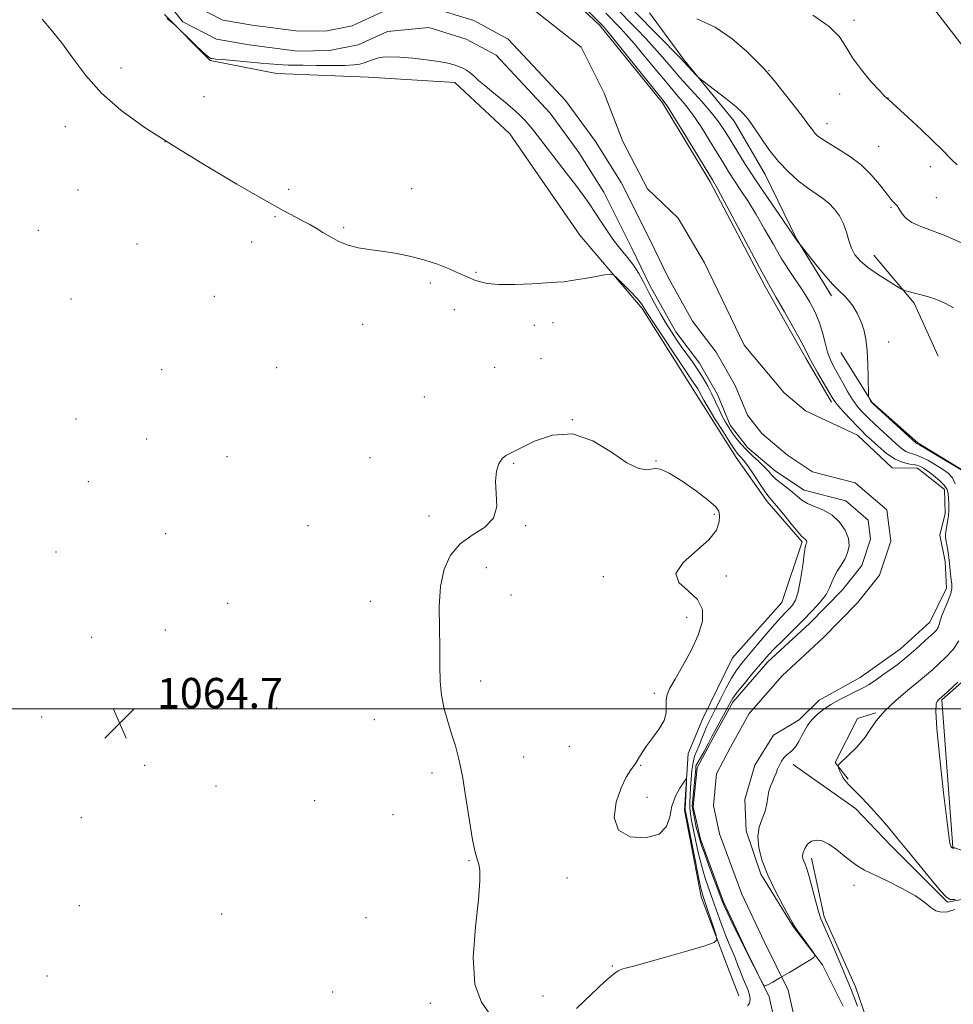
# Model space of a CAD drawing. Extents: x 2157300 to 2160200, y 359800 to 362700.
# Drawn here: x 2158166 to 2158413, y 360922 to 361182 of the extents above; entities that cross this region are included whole.
import ezdxf

# ---------------------------------------------------------------- set-up
doc = ezdxf.new("R2010")
doc.units = 0
doc.header["$MEASUREMENT"] = 0
for name, color, linetype, lineweight in [('32000', 7, 'Continuous', 0), ('DTM HARD BREAKLINE', 7, 'Continuous', 0), ('DTM SPOT ELEVATION', 2, 'Continuous', 13), ('INDEX CONTOUR', 41, 'Continuous', 13), ('INTERMEDIATE CONTOUR', 44, 'Continuous', 0), ('SPOT ELEVATION', 7, 'Continuous', 0), ('STREAM - RIVER CENTERLINE', 11, 'Continuous', 0), ('STREAM - RIVER DOUBLE LINE', 5, 'Continuous', 0)]:
    doc.layers.add(name, color=color, linetype=linetype, lineweight=lineweight)
doc.styles.add('Style-ITALICS', font='ITALICS.shx')

# ---------------------------------------------------------------- blocks, each defined once
blk = doc.blocks.new('SPOT')
at = {"layer": 'SPOT ELEVATION'}
for p, q in [((-3.91, -3.91), (3.82, 3.81)), ((-1.65, 3.77), (1.72, -3.93))]:
    blk.add_line(p, q, dxfattribs=at)

msp = doc.modelspace()

# ---------------------------------------------------------------- linework, layer by layer
at = {"layer": '32000', "flags": 128}
msp.add_lwpolyline([(2160000, 361000), (2157500, 361000)], dxfattribs=at)
at = {"layer": 'DTM HARD BREAKLINE'}
for points in [[(2158283.6, 361204.41, 1061.06), (2158302.07, 361197.13, 1061.27), (2158319.57, 361180.61, 1061.64), (2158336.09, 361160.2, 1061.69), (2158348.73, 361139.31, 1061.69), (2158363.31, 361111.62, 1061.69), (2158374.01, 361092.67, 1061.69), (2158380.81, 361081.01, 1061.64)], [(2158204.41, 361183.5, 1061.96), (2158216.56, 361171.36, 1062.17), (2158234.06, 361167.96, 1062.85), (2158258.35, 361166.99, 1063.06), (2158281.19, 361165.54, 1062.85), (2158295.77, 361151.94, 1063.22), (2158314.24, 361125.21, 1063.64), (2158330.77, 361105.78, 1064.33), (2158344.86, 361083.43, 1064.8), (2158355.56, 361066.43, 1064.8), (2158363.82, 361054.77, 1064.43), (2158373.05, 361044.08, 1064.22), (2158367.71, 361028.04, 1065.06), (2158354.59, 361013.46, 1065.43), (2158346.82, 360997.43, 1065.43), (2158342.94, 360988.19, 1065.8), (2158341.97, 360973.13, 1066.27), (2158346.34, 360950.29, 1066.49), (2158353.15, 360932.31, 1065.75), (2158356.34, 360924.11, 1065.4)], [(2158332.69, 361184.01, 1069.8), (2158341.92, 361171.38, 1068.22), (2158355.05, 361155.35, 1067.43), (2158363.31, 361141.26, 1067.33), (2158371.57, 361124.25, 1066.06), (2158380.81, 361109.19, 1065.59)], [(2158391.98, 361119.88, 1068.85), (2158402.68, 361107.25, 1067.69), (2158409, 361093.16, 1066.69)], [(2158581.52, 360980.95, 1070.38), (2158530.5, 360975.11, 1068.49), (2158462.48, 360966.35, 1066.49), (2158425.06, 360959.05, 1066.27), (2158412.91, 360963.42, 1066.06), (2158409.99, 361002.3, 1066.17), (2158422.62, 361013.47, 1066.22), (2158423.59, 361028.54, 1066.38), (2158417.76, 361041.17, 1065.7), (2158416.3, 361047.97, 1065.27), (2158416.3, 361062.55, 1066.06), (2158403.66, 361070.32, 1066.22), (2158391.51, 361081.01, 1066.06), (2158383.25, 361094.13, 1065.54)], [(2158385.22, 360981.4, 1064.22), (2158381.82, 360985.77, 1063.95), (2158387.64, 360997.43, 1063.74), (2158392.5, 360998.89, 1063.85)], [(2158584.93, 360975.6, 1068.9), (2158545.57, 360970.74, 1067.53), (2158467.83, 360958.09, 1064.69), (2158427.01, 360951.76, 1064.06), (2158411.46, 360948.85, 1063.9), (2158396.4, 360963.91, 1063.48), (2158387.16, 360973.62, 1063.22), (2158374.04, 360982.85, 1062.59), (2158370.64, 360985.28, 1062.22)], [(2158375.5, 360960.5, 1064.43), (2158378.91, 360944.95, 1064.38), (2158387.17, 360926.49, 1064.64), (2158392.03, 360912.4, 1064.64), (2158389.61, 360899.76, 1064.22)]]:
    msp.add_polyline3d(points, dxfattribs=at)
at = {"layer": 'DTM SPOT ELEVATION'}
for p in [(2158386.78, 361181.97, 1072.37), (2158192.93, 361169.4, 1063.66), (2158364.32, 361168.69, 1070.09), (2158382.99, 361162.51, 1071.59), (2158214.89, 361161.78, 1062.73), (2158395.74, 361161.45, 1072.02), (2158379.62, 361154.64, 1070.66), (2158178.25, 361153.85, 1064.41), (2158204.54, 361149.87, 1064), (2158393.32, 361148.71, 1070.87), (2158406.97, 361143.28, 1071.51), (2158181.56, 361137.14, 1064.56), (2158237.25, 361137.29, 1063.55), (2158269.8, 361137.52, 1063.11), (2158408.57, 361135.11, 1070.98), (2158396.5, 361132.52, 1069.83), (2158233.7, 361130.12, 1064.17), (2158171.11, 361126.49, 1064.47), (2158251.78, 361127.13, 1063.78), (2158227.47, 361123.39, 1064.68), (2158197.14, 361122.85, 1064.68), (2158286.77, 361115.39, 1063.88), (2158274.73, 361112.5, 1064.32), (2158179.73, 361108.27, 1064.52), (2158217.64, 361109.04, 1064.87), (2158281.1, 361105.51, 1064.53), (2158307.15, 361102.08, 1064.31), (2158256.86, 361101.6, 1064.86), (2158302.24, 361101.38, 1064.33), (2158395.96, 361096.93, 1066.35), (2158304, 361092.5, 1065.12), (2158203.71, 361089.62, 1064.7), (2158234.07, 361090.12, 1064.95), (2158291.72, 361090.25, 1064.93), (2158273.14, 361082.44, 1065.13), (2158181.02, 361076.62, 1064.4), (2158312.25, 361076.43, 1066), (2158199.75, 361071.26, 1064.62), (2158220.97, 361066.67, 1064.88), (2158258.77, 361066.37, 1065.3), (2158296.73, 361064.86, 1066.12), (2158334.41, 361065.47, 1065.98), (2158184.32, 361060.04, 1064.44), (2158274.34, 361050.98, 1065.66), (2158349.82, 361051.42, 1066.2), (2158242.35, 361048.43, 1065.19), (2158299.96, 361048.41, 1066.1), (2158204.74, 361046.27, 1064.71), (2158175.74, 361041.44, 1064.41), (2158289.53, 361037.32, 1066.41), (2158320.47, 361034.87, 1066.26), (2158353.02, 361035.09, 1065.67), (2158296.06, 361030.07, 1066.59), (2158221.12, 361027.85, 1064.94), (2158258.88, 361028.38, 1065.45), (2158342.53, 361024.14, 1066.32), (2158185.23, 361018.88, 1064.62), (2158204.63, 361020.79, 1064.77), (2158288.02, 361007.35, 1066.31), (2158213.06, 361004.56, 1064.93), (2158333.98, 361004.02, 1066.15), (2158234.12, 361000.14, 1065.16), (2158172, 360997.84, 1064.78), (2158259.92, 360997.07, 1065.52), (2158311.45, 360990.02, 1066.76), (2158199.22, 360985.02, 1064.98), (2158299.4, 360987.2, 1066.45), (2158330.33, 360985.03, 1065.95), (2158275.19, 360983.03, 1065.78), (2158218.05, 360979.54, 1065.14), (2158244.16, 360975.67, 1065.41), (2158332.01, 360976.57, 1065.63), (2158264.87, 360972, 1065.66), (2158182.46, 360971.23, 1064.96), (2158284.96, 360959.8, 1065.96), (2158310.86, 360955.27, 1066.33), (2158386.73, 360953.33, 1064.28), (2158181.95, 360947.96, 1064.97), (2158219.53, 360945.69, 1065.36), (2158257.72, 360944.78, 1065.69), (2158322.86, 360931.98, 1066.07), (2158173.36, 360929.34, 1064.99), (2158248.94, 360925.13, 1065.68), (2158304.52, 360924.02, 1066.2), (2158274.71, 360922.07, 1065.91)]:
    msp.add_point(p, dxfattribs=at)
at = {"layer": 'INDEX CONTOUR'}
msp.add_polyline3d([(2158345.236, 361182.368, 1070), (2158350.045, 361180.184, 1070), (2158354.557, 361177.083, 1070), (2158358.403, 361173.71, 1070), (2158361.253, 361170.893, 1070), (2158362.968, 361169.16, 1070), (2158364.163, 361167.873, 1070), (2158365.644, 361166.093, 1070), (2158367.968, 361163.184, 1070), (2158370.694, 361159.716, 1070), (2158373.132, 361156.561, 1070), (2158374.762, 361154.386, 1070), (2158375.751, 361153.041, 1070), (2158376.436, 361152.17, 1070), (2158377.149, 361151.446, 1070), (2158378.211, 361150.644, 1070), (2158379.939, 361149.565, 1070), (2158382.515, 361148.051, 1070), (2158385.587, 361146.103, 1070), (2158388.665, 361143.766, 1070), (2158391.339, 361141.138, 1070), (2158393.508, 361138.56, 1070), (2158395.144, 361136.426, 1070), (2158396.254, 361135.026, 1070), (2158396.96, 361134.217, 1070), (2158397.771, 361133.39, 1070), (2158398.133, 361132.941, 1070), (2158398.606, 361132.221, 1070), (2158399.306, 361131.116, 1070), (2158400.401, 361129.803, 1070), (2158402.07, 361128.525, 1070), (2158404.454, 361127.44, 1070), (2158407.52, 361126.347, 1070), (2158411.195, 361124.954, 1070), (2158415.359, 361123.071, 1070)], dxfattribs=at)
at = {"layer": 'INTERMEDIATE CONTOUR'}
for points in [[(2158398.498, 361197.258, 1074), (2158417.905, 361172.045, 1074)], [(2158306.229, 361194.508, 1062), (2158320.19, 361180.72, 1062), (2158320.468, 361180.414, 1062), (2158321.317, 361179.397, 1062), (2158323.281, 361176.985, 1062), (2158335.956, 361161.262, 1062), (2158337.35, 361159.343, 1062), (2158339.059, 361156.65, 1062), (2158341.758, 361152.243, 1062), (2158349.31, 361139.829, 1062), (2158350.634, 361137.541, 1062), (2158352.471, 361134.15, 1062), (2158361.773, 361116.622, 1062), (2158363.591, 361113.269, 1062), (2158364.801, 361111.135, 1062), (2158366.208, 361108.701, 1062), (2158368.371, 361104.905, 1062), (2158370.847, 361100.499, 1062), (2158372.943, 361096.691, 1062), (2158374.18, 361094.329, 1062), (2158374.927, 361092.824, 1062), (2158375.767, 361091.226, 1062), (2158377.113, 361088.86, 1062), (2158381.01, 361082.242, 1062), (2158381.729, 361081.174, 1062), (2158382.686, 361080.007, 1062), (2158384.175, 361078.336, 1062), (2158385.936, 361076.422, 1062), (2158387.57, 361074.688, 1062), (2158388.811, 361073.42, 1062), (2158389.913, 361072.356, 1062), (2158391.26, 361071.093, 1062), (2158393.128, 361069.37, 1062), (2158395.34, 361067.508, 1062), (2158397.619, 361065.966, 1062), (2158399.713, 361065.08, 1062), (2158401.528, 361064.674, 1062), (2158403.006, 361064.449, 1062), (2158404.142, 361064.14, 1062), (2158405.156, 361063.625, 1062), (2158406.321, 361062.817, 1062), (2158407.808, 361061.678, 1062), (2158409.366, 361060.358, 1062), (2158410.641, 361059.054, 1062), (2158411.373, 361057.906, 1062), (2158411.679, 361056.811, 1062), (2158411.769, 361055.607, 1062), (2158411.812, 361054.179, 1062), (2158411.807, 361052.591, 1062), (2158411.71, 361050.953, 1062), (2158411.499, 361049.376, 1062), (2158411.031, 361046.818, 1062), (2158410.939, 361045.981, 1062), (2158410.973, 361045.227, 1062), (2158411.124, 361044.27, 1062), (2158411.376, 361042.893, 1062), (2158411.67, 361041.182, 1062), (2158411.937, 361039.297, 1062), (2158412.13, 361037.393, 1062), (2158412.278, 361035.614, 1062), (2158412.429, 361034.101, 1062), (2158412.596, 361032.915, 1062), (2158412.631, 361031.801, 1062), (2158412.355, 361030.423, 1062), (2158411.665, 361028.568, 1062), (2158410.779, 361026.505, 1062), (2158409.998, 361024.627, 1062), (2158409.536, 361023.23, 1062), (2158409.272, 361022.24, 1062), (2158408.998, 361021.482, 1062), (2158408.528, 361020.787, 1062), (2158407.747, 361019.98, 1062), (2158406.56, 361018.89, 1062), (2158403.073, 361015.749, 1062), (2158401.255, 361014.152, 1062), (2158399.666, 361012.815, 1062), (2158398.145, 361011.615, 1062), (2158396.444, 361010.358, 1062), (2158394.419, 361008.923, 1062), (2158392.338, 361007.491, 1062), (2158390.568, 361006.316, 1062), (2158389.338, 361005.565, 1062), (2158388.313, 361005.034, 1062), (2158387.019, 361004.427, 1062), (2158385.123, 361003.518, 1062), (2158382.859, 361002.361, 1062), (2158380.604, 361001.077, 1062), (2158378.671, 360999.779, 1062), (2158377.117, 360998.543, 1062), (2158375.933, 360997.435, 1062), (2158375.084, 360996.477, 1062), (2158374.423, 360995.515, 1062), (2158373.771, 360994.35, 1062), (2158372.996, 360992.868, 1062), (2158372.13, 360991.291, 1062), (2158371.248, 360989.923, 1062), (2158370.412, 360988.981, 1062), (2158368.899, 360987.715, 1062), (2158368.21, 360986.975, 1062), (2158367.582, 360986.09, 1062), (2158367.032, 360985.095, 1062), (2158366.564, 360984.025, 1062), (2158366.133, 360982.915, 1062), (2158365.682, 360981.8, 1062), (2158365.176, 360980.696, 1062), (2158364.675, 360979.524, 1062), (2158364.266, 360978.187, 1062), (2158363.987, 360976.612, 1062), (2158363.702, 360974.839, 1062), (2158363.228, 360972.932, 1062), (2158362.474, 360970.924, 1062), (2158361.715, 360968.718, 1062), (2158361.311, 360966.183, 1062), (2158361.559, 360963.216, 1062), (2158362.463, 360959.817, 1062), (2158363.956, 360956.016, 1062), (2158365.914, 360951.936, 1062), (2158367.94, 360948.096, 1062), (2158370.538, 360943.37, 1062), (2158371.146, 360942.328, 1062), (2158371.894, 360941.221, 1062), (2158373.124, 360939.503, 1062), (2158375.779, 360935.853, 1062), (2158376.391, 360934.881, 1062), (2158376.168, 360934.253, 1062), (2158374.916, 360933.431, 1062), (2158369.767, 360930.353, 1062), (2158367.14, 360928.806, 1062), (2158365.272, 360927.74, 1062), (2158364.117, 360927.112, 1062), (2158363.469, 360926.778, 1062), (2158363.116, 360926.672, 1062), (2158362.79, 360927.015, 1062), (2158362.214, 360928.101, 1062), (2158358.419, 360935.556, 1062), (2158354.476, 360943.582, 1062), (2158353.196, 360946.214, 1062), (2158352.399, 360947.915, 1062), (2158351.815, 360949.334, 1062), (2158348.316, 360958.715, 1062), (2158347.197, 360961.777, 1062), (2158346.503, 360963.534, 1062), (2158344.995, 360968.664, 1062), (2158344.241, 360972.798, 1062), (2158344, 360974.247, 1062), (2158344.905, 360984.145, 1062), (2158344.965, 360984.93, 1062), (2158347.174, 360988.684, 1062), (2158348.288, 360990.859, 1062), (2158349.284, 360992.861, 1062), (2158349.922, 360994.09, 1062), (2158353.974, 361001.592, 1062), (2158354.739, 361002.822, 1062), (2158355.889, 361004.369, 1062), (2158357.676, 361006.58, 1062), (2158359.762, 361009.087, 1062), (2158363.054, 361012.99, 1062), (2158364.26, 361014.345, 1062), (2158365.762, 361015.915, 1062), (2158367.909, 361018.068, 1062), (2158373.201, 361023.331, 1062), (2158375.704, 361025.884, 1062), (2158377.818, 361028.202, 1062), (2158379.38, 361030.227, 1062), (2158380.313, 361031.939, 1062), (2158380.892, 361033.444, 1062), (2158381.469, 361034.887, 1062), (2158382.312, 361036.387, 1062), (2158383.32, 361037.951, 1062), (2158384.301, 361039.57, 1062), (2158385.069, 361041.239, 1062), (2158385.448, 361043.02, 1062), (2158385.267, 361044.989, 1062), (2158384.406, 361047.161, 1062), (2158382.938, 361049.31, 1062), (2158380.988, 361051.15, 1062), (2158378.714, 361052.484, 1062), (2158374.426, 361054.275, 1062), (2158372.967, 361055.149, 1062), (2158371.811, 361056.116, 1062), (2158370.613, 361057.181, 1062), (2158369.137, 361058.335, 1062), (2158367.551, 361059.521, 1062), (2158366.13, 361060.665, 1062), (2158365.051, 361061.729, 1062), (2158364.116, 361062.793, 1062), (2158363.031, 361063.973, 1062), (2158361.588, 361065.348, 1062), (2158359.934, 361066.864, 1062), (2158358.296, 361068.434, 1062), (2158356.861, 361069.984, 1062), (2158355.634, 361071.486, 1062), (2158354.571, 361072.925, 1062), (2158353.63, 361074.307, 1062), (2158352.766, 361075.725, 1062), (2158351.929, 361077.296, 1062), (2158351.073, 361079.102, 1062), (2158350.165, 361081.092, 1062), (2158349.173, 361083.18, 1062), (2158348.071, 361085.295, 1062), (2158346.847, 361087.42, 1062), (2158345.498, 361089.55, 1062), (2158344.034, 361091.674, 1062), (2158341.085, 361095.757, 1062), (2158339.753, 361097.67, 1062), (2158338.46, 361099.641, 1062), (2158337.098, 361101.855, 1062), (2158335.592, 361104.429, 1062), (2158334.026, 361107.217, 1062), (2158332.521, 361110.011, 1062), (2158331.155, 361112.632, 1062), (2158329.842, 361115.043, 1062), (2158328.455, 361117.242, 1062), (2158326.897, 361119.262, 1062), (2158325.199, 361121.277, 1062), (2158323.424, 361123.495, 1062), (2158321.636, 361126.044, 1062), (2158319.895, 361128.731, 1062), (2158318.265, 361131.281, 1062), (2158316.754, 361133.528, 1062), (2158315.145, 361135.765, 1062), (2158313.167, 361138.387, 1062), (2158310.664, 361141.64, 1062), (2158302.065, 361152.773, 1062), (2158300.84, 361154.304, 1062), (2158299.651, 361155.677, 1062), (2158298.267, 361157.083, 1062), (2158296.452, 361158.713, 1062), (2158294.084, 361160.673, 1062), (2158291.515, 361162.747, 1062), (2158289.208, 361164.638, 1062), (2158287.509, 361166.117, 1062), (2158286.288, 361167.228, 1062), (2158285.293, 361168.078, 1062), (2158284.312, 361168.767, 1062), (2158283.289, 361169.337, 1062), (2158282.207, 361169.82, 1062), (2158280.996, 361170.249, 1062), (2158279.376, 361170.66, 1062), (2158277.011, 361171.088, 1062), (2158273.736, 361171.549, 1062), (2158270.064, 361171.971, 1062), (2158266.676, 361172.258, 1062), (2158264.093, 361172.336, 1062), (2158262.206, 361172.22, 1062), (2158260.748, 361171.947, 1062), (2158259.485, 361171.559, 1062), (2158257.24, 361170.718, 1062), (2158256.096, 361170.403, 1062), (2158254.525, 361170.189, 1062), (2158252.095, 361170.074, 1062), (2158248.585, 361170.051, 1062), (2158244.648, 361170.081, 1062), (2158241.149, 361170.122, 1062), (2158237.13, 361170.156, 1062), (2158235.854, 361170.201, 1062), (2158234.448, 361170.301, 1062), (2158229.965, 361170.705, 1062), (2158219.742, 361171.588, 1062), (2158217.921, 361171.756, 1062), (2158217.076, 361171.856, 1062), (2158216.719, 361171.936, 1062), (2158216.395, 361172.087, 1062), (2158215.763, 361172.571, 1062), (2158214.511, 361173.697, 1062), (2158212.489, 361175.612, 1062), (2158207.162, 361180.76, 1062), (2158206.653, 361181.231, 1062), (2158205.749, 361181.94, 1062), (2158205.093, 361182.474, 1062)], [(2158323.001, 361190.265, 1068), (2158340.842, 361171.977, 1068), (2158344.934, 361167.597, 1068), (2158345.457, 361167.064, 1068), (2158346.119, 361166.511, 1068), (2158349.906, 361163.619, 1068), (2158352.837, 361161.341, 1068), (2158355.518, 361159.162, 1068), (2158357.4, 361157.445, 1068), (2158358.786, 361155.845, 1068), (2158360.195, 361153.843, 1068), (2158362.035, 361151.085, 1068), (2158364.277, 361147.875, 1068), (2158366.786, 361144.682, 1068), (2158369.423, 361141.898, 1068), (2158372.033, 361139.583, 1068), (2158374.466, 361137.722, 1068), (2158378.466, 361134.992, 1068), (2158380.122, 361133.672, 1068), (2158381.613, 361132.104, 1068), (2158382.905, 361130.276, 1068), (2158383.95, 361128.225, 1068), (2158384.732, 361126.011, 1068), (2158385.387, 361123.789, 1068), (2158386.086, 361121.741, 1068), (2158387.006, 361119.981, 1068), (2158388.345, 361118.369, 1068), (2158390.309, 361116.701, 1068), (2158392.952, 361114.861, 1068), (2158395.751, 361113.085, 1068), (2158398.028, 361111.703, 1068), (2158399.337, 361110.933, 1068), (2158400.133, 361110.571, 1068), (2158401.1, 361110.307, 1068), (2158402.741, 361109.893, 1068), (2158404.848, 361109.33, 1068), (2158407.036, 361108.682, 1068), (2158409.023, 361107.981, 1068), (2158410.952, 361107.131, 1068), (2158413.075, 361106.005, 1068)], [(2158323.178, 361185.937, 1066), (2158329.314, 361179.644, 1066), (2158331.687, 361177.17, 1066), (2158334.006, 361174.664, 1066), (2158336.15, 361172.214, 1066), (2158338.31, 361169.688, 1066), (2158340.743, 361166.895, 1066), (2158346.536, 361160.494, 1066), (2158349.12, 361157.528, 1066), (2158351.039, 361155.078, 1066), (2158352.542, 361152.86, 1066), (2158354.018, 361150.462, 1066), (2158355.799, 361147.537, 1066), (2158358.006, 361143.999, 1066), (2158360.703, 361139.835, 1066), (2158363.844, 361135.165, 1066), (2158366.94, 361130.657, 1066), (2158371.934, 361123.437, 1066), (2158372.744, 361122.341, 1066), (2158376.331, 361117.877, 1066), (2158378.792, 361114.89, 1066), (2158381.114, 361112.213, 1066), (2158382.85, 361110.429, 1066), (2158384.135, 361109.225, 1066), (2158385.253, 361108.059, 1066), (2158386.417, 361106.506, 1066), (2158387.569, 361104.596, 1066), (2158388.58, 361102.473, 1066), (2158389.35, 361100.221, 1066), (2158389.889, 361097.688, 1066), (2158390.235, 361094.663, 1066), (2158390.428, 361091.09, 1066), (2158390.514, 361087.535, 1066), (2158390.558, 361083.166, 1066), (2158390.596, 361082.531, 1066), (2158390.692, 361082.272, 1066), (2158391.247, 361081.245, 1066), (2158391.433, 361080.98, 1066), (2158391.989, 361080.434, 1066), (2158403.156, 361070.238, 1066), (2158403.345, 361070.093, 1066), (2158403.531, 361070.001, 1066), (2158404.16, 361069.66, 1066), (2158405.689, 361068.781, 1066), (2158408.344, 361067.214, 1066), (2158415.56, 361062.898, 1066)], [(2158321.145, 361183.865, 1064), (2158324.891, 361180.029, 1064), (2158326.502, 361178.284, 1064), (2158328.644, 361175.824, 1064), (2158331.391, 361172.526, 1064), (2158334.423, 361168.838, 1064), (2158337.319, 361165.361, 1064), (2158339.774, 361162.503, 1064), (2158341.931, 361159.937, 1064), (2158344.051, 361157.152, 1064), (2158346.311, 361153.805, 1064), (2158348.564, 361150.223, 1064), (2158352.229, 361144.198, 1064), (2158353.665, 361141.883, 1064), (2158355.147, 361139.592, 1064), (2158356.872, 361137.01, 1064), (2158358.824, 361134.038, 1064), (2158360.932, 361130.634, 1064), (2158363.127, 361126.817, 1064), (2158365.347, 361122.865, 1064), (2158367.531, 361119.119, 1064), (2158369.623, 361115.837, 1064), (2158373.403, 361110.247, 1064), (2158375.031, 361107.617, 1064), (2158376.433, 361104.974, 1064), (2158377.563, 361102.258, 1064), (2158378.41, 361099.453, 1064), (2158379.09, 361096.721, 1064), (2158379.757, 361094.265, 1064), (2158380.534, 361092.206, 1064), (2158381.457, 361090.343, 1064), (2158383.768, 361086.164, 1064), (2158385.078, 361083.848, 1064), (2158386.382, 361081.721, 1064), (2158387.631, 361079.983, 1064), (2158388.941, 361078.469, 1064), (2158390.467, 361076.93, 1064), (2158392.301, 361075.187, 1064), (2158397.838, 361070.077, 1064), (2158399.249, 361068.873, 1064), (2158400.482, 361068.03, 1064), (2158401.622, 361067.54, 1064), (2158402.844, 361067.167, 1064), (2158404.347, 361066.615, 1064), (2158406.243, 361065.677, 1064), (2158408.299, 361064.497, 1064), (2158410.199, 361063.306, 1064), (2158411.687, 361062.241, 1064), (2158412.769, 361061.059, 1064), (2158413.518, 361059.42, 1064)], [(2158375.903, 361183.318, 1072), (2158380.211, 361180.331, 1072), (2158382.936, 361177.583, 1072), (2158384.669, 361174.91, 1072), (2158386.368, 361172.045, 1072), (2158388.722, 361168.855, 1072), (2158391.335, 361165.762, 1072), (2158393.545, 361163.327, 1072), (2158394.855, 361161.949, 1072), (2158395.452, 361161.376, 1072), (2158395.933, 361160.984, 1072), (2158401.086, 361156.259, 1072), (2158404.476, 361153.129, 1072), (2158407.623, 361150.16, 1072), (2158409.905, 361147.906, 1072), (2158412.734, 361144.992, 1072), (2158414.036, 361143.8, 1072)], [(2158358.584, 360921.438, 1064), (2158359.132, 360922.176, 1064), (2158359.318, 360923.139, 1064), (2158359.153, 360924.333, 1064), (2158358.67, 360925.747, 1064), (2158357.275, 360928.977, 1064), (2158356.62, 360930.665, 1064), (2158355.99, 360932.381, 1064), (2158355.31, 360934.139, 1064), (2158354.519, 360935.975, 1064), (2158353.623, 360938.007, 1064), (2158352.649, 360940.378, 1064), (2158351.615, 360943.169, 1064), (2158349.461, 360949.352, 1064), (2158348.387, 360952.384, 1064), (2158347.355, 360955.415, 1064), (2158346.4, 360958.589, 1064), (2158345.555, 360961.971, 1064), (2158344.831, 360965.289, 1064), (2158343.789, 360970.425, 1064), (2158343.486, 360972.175, 1064), (2158343.335, 360973.726, 1064), (2158343.331, 360975.33, 1064), (2158343.428, 360977.098, 1064), (2158343.568, 360979.109, 1064), (2158343.712, 360981.381, 1064), (2158343.9, 360983.699, 1064), (2158344.189, 360985.79, 1064), (2158344.621, 360987.467, 1064), (2158345.169, 360988.891, 1064), (2158345.791, 360990.308, 1064), (2158346.449, 360991.899, 1064), (2158347.121, 360993.573, 1064), (2158347.792, 360995.175, 1064), (2158348.468, 360996.626, 1064), (2158350.233, 361000.125, 1064), (2158351.509, 361002.686, 1064), (2158352.946, 361005.505, 1064), (2158354.377, 361008.112, 1064), (2158355.701, 361010.188, 1064), (2158357.107, 361012.045, 1064), (2158358.85, 361014.151, 1064), (2158361.078, 361016.812, 1064), (2158363.497, 361019.679, 1064), (2158365.701, 361022.24, 1064), (2158367.383, 361024.112, 1064), (2158368.627, 361025.417, 1064), (2158369.611, 361026.409, 1064), (2158370.489, 361027.372, 1064), (2158371.287, 361028.727, 1064), (2158372.009, 361030.929, 1064), (2158372.651, 361034.198, 1064), (2158373.192, 361037.826, 1064), (2158373.608, 361040.872, 1064), (2158373.886, 361042.637, 1064), (2158374.057, 361043.388, 1064), (2158374.241, 361043.798, 1064), (2158374.279, 361043.975, 1064), (2158374.261, 361044.17, 1064), (2158374.175, 361044.385, 1064), (2158374.03, 361044.598, 1064), (2158373.837, 361044.78, 1064), (2158373.564, 361044.973, 1064), (2158373.001, 361045.493, 1064), (2158371.896, 361046.725, 1064), (2158370.124, 361048.871, 1064), (2158368.078, 361051.401, 1064), (2158366.283, 361053.6, 1064), (2158364.235, 361056.01, 1064), (2158363.243, 361057.362, 1064), (2158361.808, 361059.504, 1064), (2158360.155, 361062.009, 1064), (2158358.648, 361064.23, 1064), (2158357.565, 361065.677, 1064), (2158356.845, 361066.498, 1064), (2158356.342, 361067.003, 1064), (2158355.885, 361067.521, 1064), (2158355.204, 361068.474, 1064), (2158354.003, 361070.31, 1064), (2158352.131, 361073.253, 1064), (2158349.997, 361076.656, 1064), (2158348.153, 361079.653, 1064), (2158347.014, 361081.594, 1064), (2158346.423, 361082.687, 1064), (2158346.092, 361083.359, 1064), (2158345.777, 361083.963, 1064), (2158345.428, 361084.57, 1064), (2158345.042, 361085.178, 1064), (2158343.651, 361087.201, 1064), (2158341.945, 361089.722, 1064), (2158339.258, 361093.748, 1064), (2158336.201, 361098.36, 1064), (2158333.586, 361102.327, 1064), (2158332.022, 361104.73, 1064), (2158331.303, 361105.876, 1064), (2158330.782, 361106.793, 1064), (2158330.299, 361107.431, 1064), (2158329.297, 361108.549, 1064), (2158327.64, 361110.269, 1064), (2158324.134, 361113.802, 1064), (2158323.164, 361114.682, 1064), (2158322.297, 361114.912, 1064), (2158320.792, 361114.691, 1064), (2158318.167, 361114.21, 1064), (2158314.991, 361113.644, 1064), (2158312.094, 361113.163, 1064), (2158310.016, 361112.886, 1064), (2158308.135, 361112.738, 1064), (2158301.635, 361112.366, 1064), (2158297.088, 361112.171, 1064), (2158292.881, 361112.16, 1064), (2158289.778, 361112.436, 1064), (2158287.666, 361112.904, 1064), (2158286.212, 361113.421, 1064), (2158285.074, 361113.889, 1064), (2158283.864, 361114.423, 1064), (2158282.182, 361115.183, 1064), (2158279.733, 361116.263, 1064), (2158276.621, 361117.513, 1064), (2158273.054, 361118.707, 1064), (2158269.242, 361119.672, 1064), (2158265.412, 361120.406, 1064), (2158261.794, 361120.954, 1064), (2158258.563, 361121.381, 1064), (2158255.677, 361121.842, 1064), (2158253.037, 361122.517, 1064), (2158250.572, 361123.522, 1064), (2158248.306, 361124.726, 1064), (2158246.291, 361125.935, 1064), (2158244.537, 361127.004, 1064), (2158242.886, 361127.972, 1064), (2158241.139, 361128.927, 1064), (2158239.004, 361130.029, 1064), (2158235.813, 361131.717, 1064), (2158230.802, 361134.504, 1064), (2158223.555, 361138.699, 1064), (2158215.027, 361143.77, 1064), (2158206.518, 361148.986, 1064), (2158199.093, 361153.784, 1064), (2158192.878, 361158.279, 1064), (2158187.765, 361162.759, 1064), (2158183.618, 361167.405, 1064), (2158180.193, 361171.968, 1064), (2158177.22, 361176.093, 1064), (2158174.499, 361179.511, 1064), (2158172.127, 361182.287, 1064)], [(2158313.364, 360920.699, 1066), (2158317.384, 360924.564, 1066), (2158320.916, 360927.832, 1066), (2158323.149, 360929.793, 1066), (2158324.434, 360930.717, 1066), (2158325.407, 360931.12, 1066), (2158326.688, 360931.467, 1066), (2158328.81, 360932.01, 1066), (2158332.285, 360932.953, 1066), (2158337.304, 360934.391, 1066), (2158342.777, 360935.994, 1066), (2158347.289, 360937.329, 1066), (2158349.77, 360938.144, 1066), (2158350.525, 360938.926, 1066), (2158350.2, 360940.345, 1066), (2158346.881, 360950.333, 1066), (2158346.378, 360952.158, 1066), (2158345.74, 360955.03, 1066), (2158344.804, 360959.605, 1066), (2158342.174, 360972.896, 1066), (2158342.132, 360973.201, 1066), (2158342.134, 360973.435, 1066), (2158342.466, 360980.449, 1066), (2158342.48, 360981.342, 1066), (2158342.29, 360981.377, 1066), (2158341.734, 360980.581, 1066), (2158340.737, 360979.013, 1066), (2158339.58, 360976.832, 1066), (2158338.629, 360974.228, 1066), (2158338.049, 360971.429, 1066), (2158337.195, 360968.819, 1066), (2158335.217, 360966.824, 1066), (2158331.651, 360965.838, 1066), (2158327.579, 360966.124, 1066), (2158324.463, 360967.915, 1066), (2158323.386, 360971.235, 1066), (2158323.902, 360975.292, 1066), (2158325.185, 360979.091, 1066), (2158326.535, 360981.871, 1066), (2158327.776, 360983.817, 1066), (2158328.863, 360985.351, 1066), (2158329.796, 360986.84, 1066), (2158330.761, 360988.447, 1066), (2158331.992, 360990.281, 1066), (2158333.609, 360992.4, 1066), (2158335.273, 360994.667, 1066), (2158336.53, 360996.895, 1066), (2158337.067, 360998.926, 1066), (2158337.133, 361000.728, 1066), (2158337.119, 361002.302, 1066), (2158337.375, 361003.726, 1066), (2158338.096, 361005.403, 1066), (2158339.436, 361007.816, 1066), (2158341.434, 361011.268, 1066), (2158343.662, 361015.346, 1066), (2158345.571, 361019.453, 1066), (2158346.674, 361023.103, 1066), (2158346.692, 361026.235, 1066), (2158345.41, 361028.898, 1066), (2158342.904, 361031.185, 1066), (2158340.46, 361033.371, 1066), (2158339.663, 361035.776, 1066), (2158341.558, 361038.614, 1066), (2158348.388, 361044.633, 1066), (2158350.363, 361047.223, 1066), (2158351.123, 361049.359, 1066), (2158351.213, 361051.003, 1066), (2158351.005, 361052.206, 1066), (2158350.192, 361053.384, 1066), (2158348.294, 361055.041, 1066), (2158345.079, 361057.474, 1066), (2158341.281, 361060.135, 1066), (2158337.883, 361062.27, 1066), (2158335.611, 361063.322, 1066), (2158334.174, 361063.528, 1066), (2158333.023, 361063.326, 1066), (2158331.644, 361063.167, 1066), (2158329.659, 361063.562, 1066), (2158326.723, 361065.037, 1066), (2158322.622, 361067.802, 1066), (2158317.67, 361070.792, 1066), (2158312.316, 361072.628, 1066), (2158307.012, 361072.353, 1066), (2158302.244, 361070.706, 1066), (2158296.111, 361067.668, 1066), (2158294.709, 361066.924, 1066), (2158293.766, 361066.104, 1066), (2158292.884, 361064.771, 1066), (2158292.187, 361062.803, 1066), (2158291.927, 361060.156, 1066), (2158292.18, 361056.886, 1066), (2158292.295, 361053.433, 1066), (2158291.444, 361050.334, 1066), (2158289.086, 361047.945, 1066), (2158285.831, 361045.89, 1066), (2158282.58, 361043.608, 1066), (2158280.068, 361040.63, 1066), (2158278.375, 361036.859, 1066), (2158277.417, 361032.287, 1066), (2158277.077, 361026.995, 1066), (2158277.115, 361021.42, 1066), (2158277.25, 361016.09, 1066), (2158277.288, 361011.411, 1066), (2158277.358, 361007.302, 1066), (2158277.668, 361003.553, 1066), (2158278.362, 360999.998, 1066), (2158279.322, 360996.603, 1066), (2158280.366, 360993.369, 1066), (2158281.348, 360990.205, 1066), (2158282.278, 360986.643, 1066), (2158283.202, 360982.125, 1066), (2158284.149, 360976.393, 1066), (2158285.073, 360970.376, 1066), (2158285.909, 360965.309, 1066), (2158286.604, 360962.081, 1066), (2158287.153, 360960.205, 1066), (2158287.566, 360958.852, 1066), (2158287.827, 360957.192, 1066), (2158287.826, 360954.376, 1066), (2158287.434, 360949.555, 1066), (2158286.662, 360942.344, 1066), (2158286.104, 360934.21, 1066), (2158286.501, 360927.083, 1066), (2158288.243, 360922.383, 1066), (2158290.333, 360919.473, 1066)], [(2158414.495, 361017.963, 1064), (2158412.969, 361015.638, 1064), (2158411.077, 361013.578, 1064), (2158409.202, 361011.834, 1064), (2158407.593, 361010.386, 1064), (2158405.951, 361008.957, 1064), (2158403.838, 361007.204, 1064), (2158400.986, 361004.888, 1064), (2158397.806, 361002.193, 1064), (2158394.879, 360999.408, 1064), (2158392.645, 360996.789, 1064), (2158390.998, 360994.458, 1064), (2158389.692, 360992.509, 1064), (2158388.514, 360990.988, 1064), (2158387.375, 360989.756, 1064), (2158383.096, 360985.592, 1064), (2158382.649, 360985.127, 1064), (2158382.536, 360984.818, 1064), (2158382.66, 360984.4, 1064), (2158382.937, 360983.682, 1064), (2158383.332, 360982.769, 1064), (2158383.824, 360981.839, 1064), (2158384.431, 360980.989, 1064), (2158385.334, 360979.989, 1064), (2158388.818, 360976.399, 1064), (2158391.259, 360973.824, 1064), (2158393.717, 360971.129, 1064), (2158395.95, 360968.53, 1064), (2158398.188, 360965.799, 1064), (2158400.778, 360962.598, 1064), (2158403.903, 360958.776, 1064), (2158407.075, 360954.935, 1064), (2158409.645, 360951.865, 1064), (2158411.192, 360950.147, 1064), (2158412.222, 360949.529, 1064), (2158413.474, 360949.552, 1064)], [(2158414.209, 361007.003, 1066), (2158411.516, 361004.497, 1066), (2158409.082, 361002.309, 1066), (2158408.713, 361001.907, 1066), (2158408.448, 361001.268, 1066), (2158408.372, 360999.273, 1066), (2158408.673, 360994.661, 1066), (2158409.449, 360986.82, 1066), (2158410.458, 360977.731, 1066), (2158411.371, 360970.023, 1066), (2158411.937, 360965.666, 1066), (2158412.213, 360963.99, 1066), (2158412.334, 360963.663, 1066), (2158412.557, 360963.396, 1066), (2158412.713, 360963.253, 1066), (2158413.266, 360962.919, 1066)], [(2158413.41, 360946.894, 1064), (2158411.44, 360946.316, 1064), (2158409.802, 360946.21, 1064), (2158408.407, 360946.593, 1064), (2158407.099, 360947.472, 1064), (2158405.462, 360948.795, 1064), (2158403.017, 360950.496, 1064), (2158399.504, 360952.469, 1064), (2158395.56, 360954.452, 1064), (2158392.042, 360956.142, 1064), (2158389.571, 360957.351, 1064), (2158387.811, 360958.342, 1064), (2158386.189, 360959.492, 1064), (2158384.266, 360961.049, 1064), (2158382.153, 360962.743, 1064), (2158380.096, 360964.177, 1064), (2158378.296, 360965.029, 1064), (2158376.775, 360965.27, 1064), (2158375.513, 360964.947, 1064), (2158374.495, 360964.142, 1064), (2158373.74, 360963.076, 1064), (2158373.278, 360962.006, 1064), (2158373.119, 360961.128, 1064), (2158373.204, 360960.398, 1064), (2158373.457, 360959.706, 1064), (2158373.822, 360958.906, 1064), (2158374.308, 360957.675, 1064), (2158374.943, 360955.651, 1064), (2158375.732, 360952.664, 1064), (2158376.574, 360949.319, 1064), (2158377.345, 360946.419, 1064), (2158377.982, 360944.476, 1064), (2158378.675, 360942.867, 1064), (2158379.674, 360940.683, 1064), (2158381.125, 360937.324, 1064), (2158384.227, 360929.953, 1064), (2158385.995, 360925.785, 1064), (2158386.732, 360923.885, 1064), (2158387.652, 360921.34, 1064)]]:
    msp.add_polyline3d(points, dxfattribs=at)
at = {"layer": 'STREAM - RIVER CENTERLINE'}
for points in [[(2158262.05, 361184.21, 1060.57), (2158254.03, 361180.55, 1060.53), (2158247.49, 361179.24, 1060.46), (2158239.92, 361179.09, 1060.52), (2158227.61, 361180.7, 1060.41), (2158219.88, 361182.06, 1060.37), (2158212.66, 361185.74, 1060.27)], [(2158372.23, 360912.6, 1062.09), (2158369.35, 360925.57, 1062.02), (2158363.01, 360938.41, 1061.93), (2158357.06, 360950.97, 1061.79), (2158351.18, 360966.95, 1061.68), (2158349.58, 360974.39, 1061.64), (2158350.4, 360982.82, 1061.63), (2158354.11, 360989.8, 1061.59), (2158359.05, 360998.72, 1061.55), (2158367.78, 361008.72, 1061.43), (2158378.63, 361018.74, 1061.25), (2158387.69, 361027.98, 1061.21), (2158393.48, 361035.32, 1061.2), (2158396.53, 361044.25, 1061.16), (2158395.43, 361052.53, 1061.16), (2158387.08, 361059.68, 1061.16), (2158375.79, 361062.63, 1061.16), (2158369.18, 361067.04, 1061.14), (2158362.41, 361072.72, 1061.18), (2158358.62, 361077.64, 1061.18), (2158355.38, 361085.4, 1061.18), (2158350.33, 361094.24, 1061.18), (2158344.09, 361102.49, 1061.18), (2158337.43, 361114.35, 1061.18), (2158332.76, 361124.03, 1061.18), (2158325.2, 361139.13, 1060.86), (2158318.39, 361149.95, 1060.66), (2158310.5, 361160.82, 1060.62), (2158303.2, 361168.64, 1060.62), (2158295.34, 361177.04, 1060.61), (2158286.2, 361181.91, 1060.61), (2158274.94, 361185.39, 1060.59)]]:
    msp.add_polyline3d(points, dxfattribs=at)
at = {"layer": 'STREAM - RIVER DOUBLE LINE'}
for points in [[(2158367.06, 360911.66, 1062.09), (2158364.36, 360923.81, 1062.02), (2158358.28, 360936.12, 1061.93), (2158352.21, 360948.94, 1061.79), (2158346.13, 360965.48, 1061.68), (2158344.27, 360974.08, 1061.64), (2158345.28, 360984.37, 1061.63), (2158349.5, 360992.3, 1061.59), (2158354.73, 361001.75, 1061.55), (2158364.01, 361012.38, 1061.43), (2158374.97, 361022.51, 1061.25), (2158383.74, 361031.45, 1061.21), (2158388.8, 361037.87, 1061.2), (2158391.16, 361044.78, 1061.2), (2158390.49, 361049.85, 1061.2), (2158384.58, 361054.91, 1061.2), (2158373.61, 361057.77, 1061.2), (2158366.02, 361062.83, 1061.2), (2158358.6, 361069.07, 1061.2), (2158354.04, 361074.98, 1061.18), (2158350.66, 361083.08, 1061.18), (2158345.94, 361091.34, 1061.18), (2158339.69, 361099.61, 1061.18), (2158332.77, 361111.92, 1061.18), (2158328.05, 361121.71, 1061.18), (2158320.62, 361136.55, 1060.86), (2158314.04, 361147.01, 1060.66), (2158306.44, 361157.47, 1060.62), (2158299.36, 361165.06, 1060.62), (2158292.1, 361172.82, 1060.61), (2158284.17, 361177.04, 1060.61), (2158274.38, 361180.07, 1060.59), (2158263.42, 361179.06, 1060.57), (2158255.66, 361175.52, 1060.53), (2158248.06, 361174, 1060.53), (2158239.63, 361173.83, 1060.53), (2158226.81, 361175.51, 1060.41), (2158218.2, 361177.03, 1060.37), (2158209.26, 361181.58, 1060.27), (2158198.29, 361195.41, 1060.16)], [(2158383.87, 360921.32, 1062.09), (2158378.47, 360932.28, 1062.02), (2158370.71, 360942.4, 1061.93), (2158362.1, 360956.24, 1061.79), (2158358.22, 360967.71, 1061.68), (2158357.88, 360975.98, 1061.64), (2158360.58, 360985.09, 1061.63), (2158365.47, 360993.02, 1061.59), (2158372.22, 360997.07, 1061.55), (2158377.53, 361002.28, 1061.43), (2158388.35, 361008.24, 1061.25), (2158399.04, 361015.8, 1061.21), (2158406.8, 361022.89, 1061.2), (2158411.18, 361031.83, 1061.2), (2158410.85, 361038.92, 1061.2), (2158409.49, 361045.84, 1061.2), (2158410.84, 361051.57, 1061.2), (2158410.67, 361057.98, 1061.2), (2158403.59, 361063.55, 1061.2), (2158396.84, 361063.72, 1061.18), (2158387.72, 361072.32, 1061.18), (2158373.89, 361078.73, 1061.18), (2158368.25, 361083.49, 1061.18), (2158357.69, 361096.11, 1061.18), (2158347.22, 361117.87, 1061.18), (2158340.3, 361129.68, 1060.86), (2158332.2, 361137.44, 1060.66), (2158325.62, 361149.92, 1060.62), (2158320.73, 361162.74, 1060.62), (2158314.65, 361174.89, 1060.61), (2158298.45, 361187.71, 1060.61)]]:
    msp.add_polyline3d(points, dxfattribs=at)

# ---------------------------------------------------------------- block references
at = {"layer": 'SPOT ELEVATION'}
msp.add_blockref('SPOT', (2158192.62, 360996.13, 1064.7), dxfattribs=at)

# ---------------------------------------------------------------- texts
at = {"layer": 'SPOT ELEVATION', "style": 'Style-ITALICS'}
msp.add_text('1064.7', height=8, dxfattribs=at).set_placement((2158202.45, 361000.13, 1064.7))

doc.saveas('drawing.dxf')
